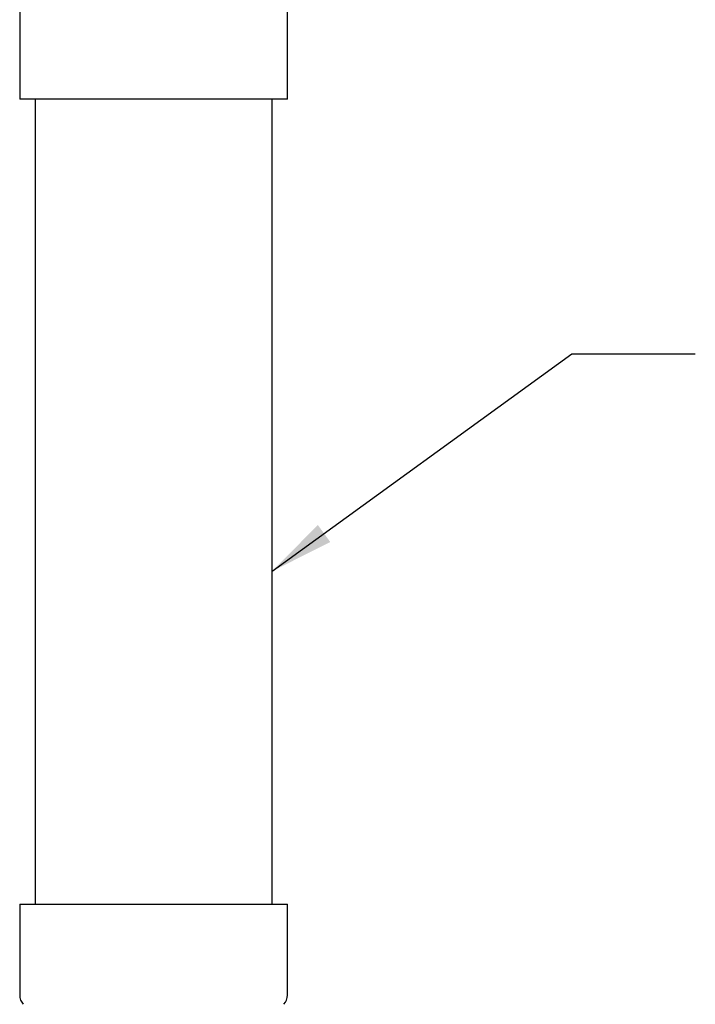
# Model space of a CAD drawing. Units: inches. Extents: x -4 to 383, y -4 to 297.
# Drawn here: x 279 to 304, y 88 to 124 of the extents above; entities that cross this region are included whole.
import ezdxf

# ---------------------------------------------------------------- set-up
doc = ezdxf.new("R2010")
doc.units = ezdxf.units.IN
doc.header["$MEASUREMENT"] = 0
doc.layers.add('DIMENSION', color=7, linetype='Continuous')
doc.dimstyles.get("Standard").update_dxf_attribs({"dimtxt": 0.18, "dimasz": 0.18, "dimexe": 0.18, "dimexo": 0.0625, "dimgap": 0.09, "dimtad": 0, "dimtih": 1, "dimtoh": 1, "dimdec": 4, "dimzin": 0, "dimdsep": 46, "dimtxsty": 'Standard', "dimcen": 0.09, "dimadec": 0, "dimazin": 0, "dimtfac": 1, "dimtdec": 4, "dimtofl": 0, "dimtmove": 0, "dimatfit": 3, "dimfxl": 0, "dimtolj": 1, "dimtzin": 0, "dimarcsym": 0})

msp = doc.modelspace()

# ---------------------------------------------------------------- linework, layer by layer
at = {"color": 7, "linetype": 'Continuous', "lineweight": 25}
for p, q in [((278.993, 125.251), (278.993, 121.251)), ((288.743, 121.251), (288.743, 125.251)), ((288.743, 121.251), (278.993, 121.251)), ((279.556, 121.251), (279.556, 91.93)), ((288.181, 91.93), (288.181, 121.251)), ((278.993, 91.93), (278.993, 88.622)), ((278.993, 91.93), (288.743, 91.93)), ((288.743, 88.622), (288.743, 91.93))]:
    msp.add_line(p, q, dxfattribs=at)
for centre, start, end in [((279.493, 88.622), 180, 221.9872), ((288.243, 88.622), 318.0128, 0)]:
    msp.add_arc(centre, 0.5, start, end, dxfattribs=at)

# ---------------------------------------------------------------- leaders
at = {"layer": 'DIMENSION'}
msp.add_leader([(288.181, 104.059), (299.09, 111.982), (303.59, 111.982)], dimstyle='Standard', override={"dimscale": 18, "dimtxt": 0.125, "dimasz": 0.13, "dimexe": 0.125, "dimexo": 0.05, "dimgap": 0.06, "dimdec": 2, "dimadec": 2, "dimtdec": 2}, dxfattribs=at)

doc.saveas('drawing.dxf')
